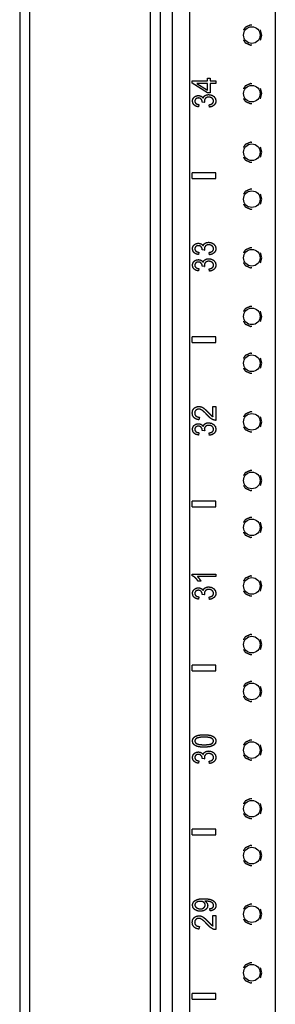
# Model space of a CAD drawing. Extents: x 10 to 82, y 6 to 132.
# Drawn here: x 10 to 13, y 58 to 69 of the extents above; entities that cross this region are included whole.
import ezdxf

# ---------------------------------------------------------------- set-up
doc = ezdxf.new("R2010")
doc.units = 0
doc.header["$MEASUREMENT"] = 0
doc.layers.add('TRIMETRIC', color=7, linetype='CONTINUOUS')

msp = doc.modelspace()

# ---------------------------------------------------------------- linework, layer by layer
at = {"layer": 'TRIMETRIC', "color": 7, "linetype": 'CONTINUOUS'}
for p, q in [((10.075, 89.807), (10.075, 6.05)), ((11.703, 8.692), (11.703, 88.502)), ((11.883, 88.502), (11.883, 8.692)), ((12.798, 88.503), (12.798, 8.692)), ((10.184, 8.484), (10.184, 87.377)), ((11.467, 48.205), (11.467, 86.517)), ((11.575, 48.215), (11.575, 86.507)), ((12.656, 68.775), (12.64, 68.829)), ((12.64, 68.721), (12.656, 68.775)), ((11.914, 68.262), (11.914, 68.285)), ((11.914, 68.285), (12.076, 68.285)), ((12.076, 68.16), (11.914, 68.262)), ((12.076, 68.257), (11.963, 68.257)), ((11.963, 68.257), (12.076, 68.187)), ((12.076, 68.285), (12.076, 68.315)), ((12.076, 68.315), (12.104, 68.315)), ((12.076, 68.187), (12.076, 68.257)), ((12.104, 68.315), (12.104, 68.285)), ((12.104, 68.285), (12.164, 68.285)), ((12.104, 68.257), (12.104, 68.16)), ((12.164, 68.257), (12.104, 68.257)), ((12.164, 68.285), (12.164, 68.257)), ((12.104, 68.16), (12.076, 68.16)), ((12.656, 68.15), (12.64, 68.204)), ((12.64, 68.096), (12.656, 68.15)), ((12.046, 68.056), (12.019, 68.059)), ((11.984, 68.034), (11.979, 68.009)), ((12.097, 68.006), (12.093, 68.031)), ((12.656, 67.525), (12.64, 67.579)), ((12.64, 67.471), (12.656, 67.525)), ((11.914, 67.245), (11.914, 67.305)), ((12.164, 67.305), (11.914, 67.305)), ((11.914, 67.245), (12.164, 67.245)), ((12.164, 67.245), (12.164, 67.305)), ((12.656, 67.025), (12.64, 67.079)), ((12.64, 66.971), (12.656, 67.025)), ((12.046, 66.481), (12.019, 66.484)), ((11.984, 66.459), (11.979, 66.434)), ((12.097, 66.431), (12.093, 66.456)), ((12.656, 66.4), (12.64, 66.454)), ((12.64, 66.346), (12.656, 66.4)), ((11.984, 66.284), (11.979, 66.259)), ((12.046, 66.306), (12.019, 66.309)), ((12.097, 66.256), (12.093, 66.281)), ((12.656, 65.775), (12.64, 65.829)), ((12.64, 65.721), (12.656, 65.775)), ((12.164, 65.555), (11.914, 65.555)), ((11.914, 65.495), (11.914, 65.555)), ((12.164, 65.495), (12.164, 65.555)), ((11.914, 65.495), (12.164, 65.495)), ((12.656, 65.275), (12.64, 65.329)), ((12.64, 65.221), (12.656, 65.275)), ((12.134, 64.705), (12.134, 64.815)), ((12.134, 64.815), (12.163, 64.815)), ((12.163, 64.815), (12.163, 64.666)), ((11.989, 64.7), (11.985, 64.672)), ((12.656, 64.65), (12.64, 64.704)), ((12.64, 64.596), (12.656, 64.65)), ((11.984, 64.534), (11.979, 64.509)), ((12.046, 64.556), (12.019, 64.559)), ((12.097, 64.506), (12.093, 64.531)), ((12.656, 64.025), (12.64, 64.079)), ((12.64, 63.971), (12.656, 64.025)), ((12.164, 63.805), (11.914, 63.805)), ((11.914, 63.745), (11.914, 63.805)), ((11.914, 63.745), (12.164, 63.745)), ((12.164, 63.745), (12.164, 63.805)), ((12.656, 63.525), (12.64, 63.579)), ((12.64, 63.471), (12.656, 63.525)), ((11.913, 63.025), (12.163, 63.025)), ((11.913, 63.009), (11.913, 63.025)), ((12.163, 63.025), (12.163, 63)), ((12.163, 63), (11.969, 63)), ((12.006, 62.95), (11.976, 62.95)), ((12.656, 62.9), (12.64, 62.954)), ((12.64, 62.846), (12.656, 62.9)), ((12.046, 62.806), (12.019, 62.809)), ((11.984, 62.784), (11.979, 62.759)), ((12.097, 62.756), (12.093, 62.781)), ((12.656, 62.275), (12.64, 62.329)), ((12.64, 62.221), (12.656, 62.275)), ((12.164, 62.055), (11.914, 62.055)), ((11.914, 61.995), (11.914, 62.055)), ((11.914, 61.995), (12.164, 61.995)), ((12.164, 61.995), (12.164, 62.055)), ((12.656, 61.775), (12.64, 61.829)), ((12.64, 61.721), (12.656, 61.775)), ((12.656, 61.15), (12.64, 61.204)), ((12.64, 61.096), (12.656, 61.15)), ((11.984, 61.034), (11.979, 61.009)), ((12.046, 61.056), (12.019, 61.059)), ((12.097, 61.006), (12.093, 61.031)), ((12.656, 60.525), (12.64, 60.579)), ((12.64, 60.471), (12.656, 60.525)), ((11.914, 60.245), (11.914, 60.305)), ((12.164, 60.305), (11.914, 60.305)), ((12.164, 60.245), (12.164, 60.305)), ((11.914, 60.245), (12.164, 60.245)), ((12.656, 60.025), (12.64, 60.079)), ((12.64, 59.971), (12.656, 60.025)), ((12.105, 59.434), (12.102, 59.459)), ((12.656, 59.4), (12.64, 59.454)), ((12.134, 59.273), (12.134, 59.384)), ((12.134, 59.384), (12.163, 59.384)), ((12.163, 59.384), (12.163, 59.235)), ((12.64, 59.346), (12.656, 59.4)), ((11.989, 59.269), (11.985, 59.24)), ((12.656, 58.775), (12.64, 58.829)), ((12.64, 58.721), (12.656, 58.775)), ((11.914, 58.495), (11.914, 58.555)), ((12.164, 58.555), (11.914, 58.555)), ((11.914, 58.495), (12.164, 58.495)), ((12.164, 58.495), (12.164, 58.555))]:
    msp.add_line(p, q, dxfattribs=at)
for centre in [(12.548, 68.775), (12.548, 68.15), (12.548, 67.525), (12.548, 67.025), (12.548, 66.4), (12.548, 65.775), (12.548, 65.275), (12.548, 64.65), (12.548, 64.025), (12.548, 63.525), (12.548, 62.9), (12.548, 62.275), (12.548, 61.775), (12.548, 61.15), (12.548, 60.525), (12.548, 60.025), (12.548, 59.4), (12.548, 58.775)]:
    msp.add_circle(centre, 0.0885, dxfattribs=at)
for points, knots in [([(12.548, 68.88), (12.533, 68.882), (12.477, 68.857), (12.458, 68.827)], [0, 0, 0.136366, 0.681818, 1, 1]), ([(12.458, 68.723), (12.477, 68.693), (12.533, 68.668), (12.548, 68.67)], [0, 0, 0.318182, 0.863634, 1, 1]), ([(12.548, 68.255), (12.533, 68.257), (12.477, 68.232), (12.458, 68.202)], [0, 0, 0.136366, 0.681818, 1, 1]), ([(11.916, 68.07), (11.918, 68.086), (11.924, 68.101)], [0, 0, 0.502336, 1, 1]), ([(11.932, 68.03), (11.92, 68.048), (11.916, 68.07)], [0, 0, 0.493441, 1, 1]), ([(11.924, 68.101), (11.934, 68.113), (11.948, 68.123)], [0, 0, 0.499737, 1, 1]), ([(11.951, 68.095), (11.943, 68.084), (11.94, 68.071)], [0, 0, 0.495812, 1, 1]), ([(11.94, 68.071), (11.943, 68.057), (11.951, 68.046)], [0, 0, 0.499393, 1, 1]), ([(11.948, 68.123), (11.963, 68.128), (11.979, 68.13)], [0, 0, 0.499666, 1, 1]), ([(11.979, 68.104), (11.963, 68.102), (11.951, 68.095)], [0, 0, 0.519021, 1, 1]), ([(11.951, 68.046), (11.965, 68.038), (11.984, 68.034)], [0, 0, 0.445461, 1, 1]), ([(11.979, 68.13), (11.994, 68.128), (12.008, 68.123)], [0, 0, 0.509365, 1, 1]), ([(12.009, 68.091), (11.997, 68.101), (11.979, 68.104)], [0, 0, 0.4631, 1, 1]), ([(12.008, 68.123), (12.02, 68.114), (12.029, 68.102)], [0, 0, 0.490824, 1, 1]), ([(12.02, 68.063), (12.017, 68.078), (12.009, 68.091)], [0, 0, 0.497413, 1, 1]), ([(12.019, 68.059), (12.019, 68.061), (12.02, 68.063)], [0, 0, 0.566216, 1, 1]), ([(12.029, 68.102), (12.037, 68.118), (12.05, 68.13)], [0, 0, 0.500639, 1, 1]), ([(12.056, 68.102), (12.046, 68.089), (12.042, 68.073)], [0, 0, 0.501492, 1, 1]), ([(12.042, 68.073), (12.043, 68.065), (12.046, 68.056)], [0, 0, 0.444012, 1, 1]), ([(12.05, 68.13), (12.067, 68.138), (12.089, 68.14)], [0, 0, 0.468084, 1, 1]), ([(12.09, 68.113), (12.071, 68.111), (12.056, 68.102)], [0, 0, 0.523001, 1, 1]), ([(12.089, 68.14), (12.119, 68.135), (12.143, 68.121)], [0, 0, 0.510529, 1, 1]), ([(12.126, 68.101), (12.11, 68.11), (12.09, 68.113)], [0, 0, 0.482419, 1, 1]), ([(12.093, 68.031), (12.115, 68.037), (12.13, 68.046)], [0, 0, 0.568824, 1, 1]), ([(12.141, 68.071), (12.137, 68.088), (12.126, 68.101)], [0, 0, 0.488053, 1, 1]), ([(12.13, 68.046), (12.138, 68.058), (12.141, 68.071)], [0, 0, 0.503982, 1, 1]), ([(12.143, 68.121), (12.16, 68.098), (12.166, 68.071)], [0, 0, 0.499055, 1, 1]), ([(12.166, 68.071), (12.161, 68.047), (12.146, 68.027)], [0, 0, 0.503319, 1, 1]), ([(12.458, 68.098), (12.477, 68.068), (12.533, 68.043), (12.548, 68.045)], [0, 0, 0.318182, 0.863634, 1, 1]), ([(11.979, 68.009), (11.952, 68.016), (11.932, 68.03)], [0, 0, 0.536206, 1, 1]), ([(12.146, 68.027), (12.124, 68.013), (12.097, 68.006)], [0, 0, 0.478012, 1, 1]), ([(12.548, 67.63), (12.533, 67.632), (12.477, 67.607), (12.458, 67.577)], [0, 0, 0.136366, 0.681818, 1, 1]), ([(12.458, 67.473), (12.477, 67.443), (12.533, 67.418), (12.548, 67.42)], [0, 0, 0.318182, 0.863634, 1, 1]), ([(12.548, 67.13), (12.533, 67.132), (12.477, 67.107), (12.458, 67.077)], [0, 0, 0.136366, 0.681818, 1, 1]), ([(12.458, 66.973), (12.477, 66.943), (12.533, 66.918), (12.548, 66.92)], [0, 0, 0.318182, 0.863634, 1, 1]), ([(11.916, 66.495), (11.918, 66.511), (11.924, 66.526)], [0, 0, 0.502336, 1, 1]), ([(11.932, 66.455), (11.92, 66.473), (11.916, 66.495)], [0, 0, 0.493441, 1, 1]), ([(11.924, 66.526), (11.934, 66.538), (11.948, 66.548)], [0, 0, 0.499737, 1, 1]), ([(11.951, 66.52), (11.943, 66.509), (11.94, 66.496)], [0, 0, 0.495812, 1, 1]), ([(11.94, 66.496), (11.943, 66.482), (11.951, 66.471)], [0, 0, 0.499393, 1, 1]), ([(11.948, 66.548), (11.963, 66.553), (11.979, 66.555)], [0, 0, 0.499666, 1, 1]), ([(11.979, 66.529), (11.963, 66.527), (11.951, 66.52)], [0, 0, 0.519021, 1, 1]), ([(11.951, 66.471), (11.965, 66.463), (11.984, 66.459)], [0, 0, 0.445461, 1, 1]), ([(11.979, 66.555), (11.994, 66.553), (12.008, 66.548)], [0, 0, 0.509365, 1, 1]), ([(12.009, 66.516), (11.997, 66.526), (11.979, 66.529)], [0, 0, 0.4631, 1, 1]), ([(12.008, 66.548), (12.02, 66.539), (12.029, 66.527)], [0, 0, 0.490824, 1, 1]), ([(12.02, 66.488), (12.017, 66.503), (12.009, 66.516)], [0, 0, 0.497413, 1, 1]), ([(12.019, 66.484), (12.019, 66.486), (12.02, 66.488)], [0, 0, 0.566216, 1, 1]), ([(12.029, 66.527), (12.037, 66.543), (12.05, 66.555)], [0, 0, 0.500639, 1, 1]), ([(12.056, 66.527), (12.046, 66.514), (12.042, 66.498)], [0, 0, 0.501492, 1, 1]), ([(12.042, 66.498), (12.043, 66.49), (12.046, 66.481)], [0, 0, 0.444012, 1, 1]), ([(12.05, 66.555), (12.067, 66.563), (12.089, 66.565)], [0, 0, 0.468084, 1, 1]), ([(12.09, 66.538), (12.071, 66.536), (12.056, 66.527)], [0, 0, 0.523001, 1, 1]), ([(12.089, 66.565), (12.119, 66.56), (12.143, 66.546)], [0, 0, 0.510529, 1, 1]), ([(12.126, 66.526), (12.11, 66.535), (12.09, 66.538)], [0, 0, 0.482419, 1, 1]), ([(12.093, 66.456), (12.115, 66.462), (12.13, 66.471)], [0, 0, 0.568824, 1, 1]), ([(12.141, 66.496), (12.137, 66.513), (12.126, 66.526)], [0, 0, 0.488053, 1, 1]), ([(12.13, 66.471), (12.138, 66.483), (12.141, 66.496)], [0, 0, 0.503982, 1, 1]), ([(12.143, 66.546), (12.16, 66.523), (12.166, 66.496)], [0, 0, 0.499055, 1, 1]), ([(12.166, 66.496), (12.161, 66.472), (12.146, 66.452)], [0, 0, 0.503319, 1, 1]), ([(12.548, 66.505), (12.533, 66.507), (12.477, 66.482), (12.458, 66.452)], [0, 0, 0.136366, 0.681818, 1, 1]), ([(11.924, 66.351), (11.934, 66.363), (11.948, 66.373)], [0, 0, 0.499737, 1, 1]), ([(11.979, 66.434), (11.952, 66.441), (11.932, 66.455)], [0, 0, 0.536206, 1, 1]), ([(11.948, 66.373), (11.963, 66.378), (11.979, 66.38)], [0, 0, 0.499666, 1, 1]), ([(11.979, 66.38), (11.994, 66.378), (12.008, 66.373)], [0, 0, 0.509365, 1, 1]), ([(12.008, 66.373), (12.02, 66.364), (12.029, 66.352)], [0, 0, 0.490824, 1, 1]), ([(12.029, 66.352), (12.037, 66.368), (12.05, 66.38)], [0, 0, 0.500639, 1, 1]), ([(12.05, 66.38), (12.067, 66.388), (12.089, 66.39)], [0, 0, 0.468084, 1, 1]), ([(12.09, 66.363), (12.071, 66.361), (12.056, 66.352)], [0, 0, 0.523001, 1, 1]), ([(12.089, 66.39), (12.119, 66.385), (12.143, 66.371)], [0, 0, 0.510529, 1, 1]), ([(12.126, 66.351), (12.11, 66.36), (12.09, 66.363)], [0, 0, 0.482419, 1, 1]), ([(12.146, 66.452), (12.124, 66.438), (12.097, 66.431)], [0, 0, 0.478012, 1, 1]), ([(12.143, 66.371), (12.16, 66.348), (12.166, 66.321)], [0, 0, 0.499055, 1, 1]), ([(11.916, 66.32), (11.918, 66.336), (11.924, 66.351)], [0, 0, 0.502336, 1, 1]), ([(11.932, 66.28), (11.92, 66.298), (11.916, 66.32)], [0, 0, 0.493441, 1, 1]), ([(11.979, 66.259), (11.952, 66.266), (11.932, 66.28)], [0, 0, 0.536206, 1, 1]), ([(11.951, 66.345), (11.943, 66.334), (11.94, 66.321)], [0, 0, 0.495812, 1, 1]), ([(11.94, 66.321), (11.943, 66.307), (11.951, 66.296)], [0, 0, 0.499393, 1, 1]), ([(11.979, 66.354), (11.963, 66.352), (11.951, 66.345)], [0, 0, 0.519021, 1, 1]), ([(11.951, 66.296), (11.965, 66.288), (11.984, 66.284)], [0, 0, 0.445461, 1, 1]), ([(12.009, 66.341), (11.997, 66.351), (11.979, 66.354)], [0, 0, 0.4631, 1, 1]), ([(12.02, 66.313), (12.017, 66.328), (12.009, 66.341)], [0, 0, 0.497413, 1, 1]), ([(12.019, 66.309), (12.019, 66.311), (12.02, 66.313)], [0, 0, 0.566216, 1, 1]), ([(12.056, 66.352), (12.046, 66.339), (12.042, 66.323)], [0, 0, 0.501492, 1, 1]), ([(12.042, 66.323), (12.043, 66.315), (12.046, 66.306)], [0, 0, 0.444012, 1, 1]), ([(12.093, 66.281), (12.115, 66.287), (12.13, 66.296)], [0, 0, 0.568824, 1, 1]), ([(12.146, 66.277), (12.124, 66.263), (12.097, 66.256)], [0, 0, 0.478012, 1, 1]), ([(12.141, 66.321), (12.137, 66.338), (12.126, 66.351)], [0, 0, 0.488053, 1, 1]), ([(12.13, 66.296), (12.138, 66.308), (12.141, 66.321)], [0, 0, 0.503982, 1, 1]), ([(12.166, 66.321), (12.161, 66.297), (12.146, 66.277)], [0, 0, 0.503319, 1, 1]), ([(12.458, 66.348), (12.477, 66.318), (12.533, 66.293), (12.548, 66.295)], [0, 0, 0.318182, 0.863634, 1, 1]), ([(12.548, 65.88), (12.533, 65.882), (12.477, 65.857), (12.458, 65.827)], [0, 0, 0.136366, 0.681818, 1, 1]), ([(12.458, 65.723), (12.477, 65.693), (12.533, 65.668), (12.548, 65.67)], [0, 0, 0.318182, 0.863634, 1, 1]), ([(12.548, 65.38), (12.533, 65.382), (12.477, 65.357), (12.458, 65.327)], [0, 0, 0.136366, 0.681818, 1, 1]), ([(12.458, 65.223), (12.477, 65.193), (12.533, 65.168), (12.548, 65.17)], [0, 0, 0.318182, 0.863634, 1, 1]), ([(11.913, 64.745), (11.918, 64.774), (11.933, 64.796)], [0, 0, 0.523208, 1, 1]), ([(11.933, 64.796), (11.956, 64.81), (11.983, 64.815)], [0, 0, 0.489522, 1, 1]), ([(11.982, 64.786), (11.965, 64.783), (11.951, 64.775)], [0, 0, 0.508453, 1, 1]), ([(12.019, 64.773), (12, 64.783), (11.982, 64.786)], [0, 0, 0.540526, 1, 1]), ([(11.983, 64.815), (11.997, 64.813), (12.012, 64.809)], [0, 0, 0.496197, 1, 1]), ([(12.012, 64.809), (12.027, 64.802), (12.042, 64.791)], [0, 0, 0.465556, 1, 1]), ([(12.042, 64.791), (12.061, 64.774), (12.086, 64.748)], [0, 0, 0.416987, 1, 1]), ([(11.932, 64.694), (11.918, 64.716), (11.913, 64.745)], [0, 0, 0.473597, 1, 1]), ([(11.985, 64.672), (11.955, 64.679), (11.932, 64.694)], [0, 0, 0.539026, 1, 1]), ([(11.951, 64.775), (11.942, 64.761), (11.939, 64.744)], [0, 0, 0.485562, 1, 1]), ([(11.939, 64.744), (11.942, 64.726), (11.952, 64.712)], [0, 0, 0.514377, 1, 1]), ([(11.952, 64.712), (11.968, 64.703), (11.989, 64.7)], [0, 0, 0.462181, 1, 1]), ([(12.071, 64.724), (12.042, 64.755), (12.019, 64.773)], [0, 0, 0.590986, 1, 1]), ([(12.109, 64.688), (12.092, 64.703), (12.071, 64.724)], [0, 0, 0.445739, 1, 1]), ([(12.086, 64.748), (12.106, 64.728), (12.118, 64.716)], [0, 0, 0.629283, 1, 1]), ([(12.142, 64.67), (12.126, 64.677), (12.109, 64.688)], [0, 0, 0.480529, 1, 1]), ([(12.118, 64.716), (12.126, 64.71), (12.134, 64.705)], [0, 0, 0.518337, 1, 1]), ([(12.548, 64.755), (12.533, 64.757), (12.477, 64.732), (12.458, 64.702)], [0, 0, 0.136366, 0.681818, 1, 1]), ([(11.916, 64.57), (11.918, 64.586), (11.924, 64.601)], [0, 0, 0.502336, 1, 1]), ([(11.924, 64.601), (11.934, 64.613), (11.948, 64.623)], [0, 0, 0.499737, 1, 1]), ([(11.951, 64.595), (11.943, 64.584), (11.94, 64.571)], [0, 0, 0.495812, 1, 1]), ([(11.948, 64.623), (11.963, 64.628), (11.979, 64.63)], [0, 0, 0.499666, 1, 1]), ([(11.979, 64.604), (11.963, 64.602), (11.951, 64.595)], [0, 0, 0.519021, 1, 1]), ([(11.979, 64.63), (11.994, 64.628), (12.008, 64.623)], [0, 0, 0.509365, 1, 1]), ([(12.009, 64.591), (11.997, 64.601), (11.979, 64.604)], [0, 0, 0.4631, 1, 1]), ([(12.008, 64.623), (12.02, 64.614), (12.029, 64.602)], [0, 0, 0.490824, 1, 1]), ([(12.02, 64.563), (12.017, 64.578), (12.009, 64.591)], [0, 0, 0.497413, 1, 1]), ([(12.029, 64.602), (12.037, 64.618), (12.05, 64.63)], [0, 0, 0.500639, 1, 1]), ([(12.056, 64.602), (12.046, 64.589), (12.042, 64.573)], [0, 0, 0.501492, 1, 1]), ([(12.05, 64.63), (12.067, 64.638), (12.089, 64.64)], [0, 0, 0.468084, 1, 1]), ([(12.09, 64.613), (12.071, 64.611), (12.056, 64.602)], [0, 0, 0.523001, 1, 1]), ([(12.089, 64.64), (12.119, 64.635), (12.143, 64.621)], [0, 0, 0.510529, 1, 1]), ([(12.126, 64.601), (12.11, 64.61), (12.09, 64.613)], [0, 0, 0.482419, 1, 1]), ([(12.141, 64.571), (12.137, 64.588), (12.126, 64.601)], [0, 0, 0.488053, 1, 1]), ([(12.163, 64.666), (12.153, 64.667), (12.142, 64.67)], [0, 0, 0.501378, 1, 1]), ([(12.143, 64.621), (12.16, 64.598), (12.166, 64.571)], [0, 0, 0.499055, 1, 1]), ([(12.458, 64.598), (12.477, 64.568), (12.533, 64.543), (12.548, 64.545)], [0, 0, 0.318182, 0.863634, 1, 1]), ([(11.932, 64.53), (11.92, 64.548), (11.916, 64.57)], [0, 0, 0.493441, 1, 1]), ([(11.979, 64.509), (11.952, 64.516), (11.932, 64.53)], [0, 0, 0.536206, 1, 1]), ([(11.94, 64.571), (11.943, 64.557), (11.951, 64.546)], [0, 0, 0.499393, 1, 1]), ([(11.951, 64.546), (11.965, 64.538), (11.984, 64.534)], [0, 0, 0.445461, 1, 1]), ([(12.019, 64.559), (12.019, 64.561), (12.02, 64.563)], [0, 0, 0.566216, 1, 1]), ([(12.042, 64.573), (12.043, 64.565), (12.046, 64.556)], [0, 0, 0.444012, 1, 1]), ([(12.093, 64.531), (12.115, 64.537), (12.13, 64.546)], [0, 0, 0.568824, 1, 1]), ([(12.146, 64.527), (12.124, 64.513), (12.097, 64.506)], [0, 0, 0.478012, 1, 1]), ([(12.13, 64.546), (12.138, 64.558), (12.141, 64.571)], [0, 0, 0.503982, 1, 1]), ([(12.166, 64.571), (12.161, 64.547), (12.146, 64.527)], [0, 0, 0.503319, 1, 1]), ([(12.548, 64.13), (12.533, 64.132), (12.477, 64.107), (12.458, 64.077)], [0, 0, 0.136366, 0.681818, 1, 1]), ([(12.458, 63.973), (12.477, 63.943), (12.533, 63.918), (12.548, 63.92)], [0, 0, 0.318182, 0.863634, 1, 1]), ([(12.548, 63.63), (12.533, 63.632), (12.477, 63.607), (12.458, 63.577)], [0, 0, 0.136366, 0.681818, 1, 1]), ([(12.458, 63.473), (12.477, 63.443), (12.533, 63.418), (12.548, 63.42)], [0, 0, 0.318182, 0.863634, 1, 1]), ([(11.947, 62.986), (11.93, 63), (11.913, 63.009)], [0, 0, 0.536234, 1, 1]), ([(12.548, 63.005), (12.533, 63.007), (12.477, 62.982), (12.458, 62.952)], [0, 0, 0.136366, 0.681818, 1, 1]), ([(11.976, 62.95), (11.963, 62.969), (11.947, 62.986)], [0, 0, 0.505041, 1, 1]), ([(11.969, 63), (11.979, 62.989), (11.99, 62.976)], [0, 0, 0.467069, 1, 1]), ([(11.99, 62.976), (11.999, 62.962), (12.006, 62.95)], [0, 0, 0.542193, 1, 1]), ([(11.916, 62.82), (11.918, 62.836), (11.924, 62.851)], [0, 0, 0.502336, 1, 1]), ([(11.932, 62.78), (11.92, 62.798), (11.916, 62.82)], [0, 0, 0.493441, 1, 1]), ([(11.924, 62.851), (11.934, 62.863), (11.948, 62.873)], [0, 0, 0.499737, 1, 1]), ([(11.951, 62.845), (11.943, 62.834), (11.94, 62.821)], [0, 0, 0.495812, 1, 1]), ([(11.94, 62.821), (11.943, 62.807), (11.951, 62.796)], [0, 0, 0.499393, 1, 1]), ([(11.948, 62.873), (11.963, 62.878), (11.979, 62.88)], [0, 0, 0.499666, 1, 1]), ([(11.979, 62.854), (11.963, 62.852), (11.951, 62.845)], [0, 0, 0.519021, 1, 1]), ([(11.951, 62.796), (11.965, 62.788), (11.984, 62.784)], [0, 0, 0.445461, 1, 1]), ([(11.979, 62.88), (11.994, 62.878), (12.008, 62.873)], [0, 0, 0.509365, 1, 1]), ([(12.009, 62.841), (11.997, 62.851), (11.979, 62.854)], [0, 0, 0.4631, 1, 1]), ([(12.008, 62.873), (12.02, 62.864), (12.029, 62.852)], [0, 0, 0.490824, 1, 1]), ([(12.02, 62.813), (12.017, 62.828), (12.009, 62.841)], [0, 0, 0.497413, 1, 1]), ([(12.019, 62.809), (12.019, 62.811), (12.02, 62.813)], [0, 0, 0.566216, 1, 1]), ([(12.029, 62.852), (12.037, 62.868), (12.05, 62.88)], [0, 0, 0.500639, 1, 1]), ([(12.056, 62.852), (12.046, 62.839), (12.042, 62.823)], [0, 0, 0.501492, 1, 1]), ([(12.042, 62.823), (12.043, 62.815), (12.046, 62.806)], [0, 0, 0.444012, 1, 1]), ([(12.05, 62.88), (12.067, 62.888), (12.089, 62.89)], [0, 0, 0.468084, 1, 1]), ([(12.09, 62.863), (12.071, 62.861), (12.056, 62.852)], [0, 0, 0.523001, 1, 1]), ([(12.089, 62.89), (12.119, 62.885), (12.143, 62.871)], [0, 0, 0.510529, 1, 1]), ([(12.126, 62.851), (12.11, 62.86), (12.09, 62.863)], [0, 0, 0.482419, 1, 1]), ([(12.093, 62.781), (12.115, 62.787), (12.13, 62.796)], [0, 0, 0.568824, 1, 1]), ([(12.141, 62.821), (12.137, 62.838), (12.126, 62.851)], [0, 0, 0.488053, 1, 1]), ([(12.13, 62.796), (12.138, 62.808), (12.141, 62.821)], [0, 0, 0.503982, 1, 1]), ([(12.143, 62.871), (12.16, 62.848), (12.166, 62.821)], [0, 0, 0.499055, 1, 1]), ([(12.166, 62.821), (12.161, 62.797), (12.146, 62.777)], [0, 0, 0.503319, 1, 1]), ([(12.458, 62.848), (12.477, 62.818), (12.533, 62.793), (12.548, 62.795)], [0, 0, 0.318182, 0.863634, 1, 1]), ([(11.979, 62.759), (11.952, 62.766), (11.932, 62.78)], [0, 0, 0.536206, 1, 1]), ([(12.146, 62.777), (12.124, 62.763), (12.097, 62.756)], [0, 0, 0.478012, 1, 1]), ([(12.548, 62.38), (12.533, 62.382), (12.477, 62.357), (12.458, 62.327)], [0, 0, 0.136366, 0.681818, 1, 1]), ([(12.458, 62.223), (12.477, 62.193), (12.533, 62.168), (12.548, 62.17)], [0, 0, 0.318182, 0.863634, 1, 1]), ([(12.548, 61.88), (12.533, 61.882), (12.477, 61.857), (12.458, 61.827)], [0, 0, 0.136366, 0.681818, 1, 1]), ([(12.458, 61.723), (12.477, 61.693), (12.533, 61.668), (12.548, 61.67)], [0, 0, 0.318182, 0.863634, 1, 1]), ([(11.916, 61.247), (11.918, 61.262), (11.924, 61.276)], [0, 0, 0.515377, 1, 1]), ([(11.93, 61.21), (11.919, 61.226), (11.916, 61.247)], [0, 0, 0.487967, 1, 1]), ([(11.924, 61.276), (11.933, 61.287), (11.946, 61.296)], [0, 0, 0.483003, 1, 1]), ([(11.96, 61.276), (11.945, 61.263), (11.94, 61.247)], [0, 0, 0.54082, 1, 1]), ([(11.94, 61.247), (11.945, 61.231), (11.958, 61.219)], [0, 0, 0.475702, 1, 1]), ([(11.946, 61.296), (11.963, 61.304), (11.983, 61.309)], [0, 0, 0.467692, 1, 1]), ([(11.958, 61.219), (11.99, 61.209), (12.041, 61.206)], [0, 0, 0.39552, 1, 1]), ([(12.041, 61.288), (11.99, 61.285), (11.96, 61.276)], [0, 0, 0.616892, 1, 1]), ([(11.983, 61.309), (12.008, 61.312), (12.041, 61.314)], [0, 0, 0.437463, 1, 1]), ([(12.041, 61.314), (12.08, 61.312), (12.11, 61.306)], [0, 0, 0.556239, 1, 1]), ([(12.121, 61.276), (12.091, 61.285), (12.041, 61.288)], [0, 0, 0.384124, 1, 1]), ([(12.041, 61.206), (12.091, 61.209), (12.121, 61.218)], [0, 0, 0.616107, 1, 1]), ([(12.11, 61.306), (12.134, 61.297), (12.151, 61.284)], [0, 0, 0.538241, 1, 1]), ([(12.141, 61.247), (12.136, 61.263), (12.121, 61.276)], [0, 0, 0.455297, 1, 1]), ([(12.121, 61.218), (12.136, 61.231), (12.141, 61.247)], [0, 0, 0.543844, 1, 1]), ([(12.166, 61.247), (12.159, 61.22), (12.14, 61.2)], [0, 0, 0.495931, 1, 1]), ([(12.151, 61.284), (12.162, 61.267), (12.166, 61.247)], [0, 0, 0.488019, 1, 1]), ([(12.548, 61.255), (12.533, 61.257), (12.477, 61.232), (12.458, 61.202)], [0, 0, 0.136366, 0.681818, 1, 1]), ([(11.924, 61.101), (11.934, 61.113), (11.948, 61.123)], [0, 0, 0.499737, 1, 1]), ([(11.971, 61.187), (11.947, 61.197), (11.93, 61.21)], [0, 0, 0.537468, 1, 1]), ([(11.948, 61.123), (11.963, 61.128), (11.979, 61.13)], [0, 0, 0.499666, 1, 1]), ([(12.041, 61.18), (12.002, 61.182), (11.971, 61.187)], [0, 0, 0.556794, 1, 1]), ([(11.979, 61.13), (11.994, 61.128), (12.008, 61.123)], [0, 0, 0.509365, 1, 1]), ([(12.008, 61.123), (12.02, 61.114), (12.029, 61.102)], [0, 0, 0.490824, 1, 1]), ([(12.029, 61.102), (12.037, 61.118), (12.05, 61.13)], [0, 0, 0.500639, 1, 1]), ([(12.14, 61.2), (12.1, 61.185), (12.041, 61.18)], [0, 0, 0.419033, 1, 1]), ([(12.05, 61.13), (12.067, 61.138), (12.089, 61.14)], [0, 0, 0.468084, 1, 1]), ([(12.09, 61.113), (12.071, 61.111), (12.056, 61.102)], [0, 0, 0.523001, 1, 1]), ([(12.089, 61.14), (12.119, 61.135), (12.143, 61.121)], [0, 0, 0.510529, 1, 1]), ([(12.126, 61.101), (12.11, 61.11), (12.09, 61.113)], [0, 0, 0.482419, 1, 1]), ([(12.143, 61.121), (12.16, 61.098), (12.166, 61.071)], [0, 0, 0.499055, 1, 1]), ([(11.916, 61.07), (11.918, 61.086), (11.924, 61.101)], [0, 0, 0.502336, 1, 1]), ([(11.932, 61.03), (11.92, 61.048), (11.916, 61.07)], [0, 0, 0.493441, 1, 1]), ([(11.979, 61.009), (11.952, 61.016), (11.932, 61.03)], [0, 0, 0.536206, 1, 1]), ([(11.951, 61.095), (11.943, 61.084), (11.94, 61.071)], [0, 0, 0.495812, 1, 1]), ([(11.94, 61.071), (11.943, 61.057), (11.951, 61.046)], [0, 0, 0.499393, 1, 1]), ([(11.979, 61.104), (11.963, 61.102), (11.951, 61.095)], [0, 0, 0.519021, 1, 1]), ([(11.951, 61.046), (11.965, 61.038), (11.984, 61.034)], [0, 0, 0.445461, 1, 1]), ([(12.009, 61.091), (11.997, 61.101), (11.979, 61.104)], [0, 0, 0.4631, 1, 1]), ([(12.02, 61.063), (12.017, 61.078), (12.009, 61.091)], [0, 0, 0.497413, 1, 1]), ([(12.019, 61.059), (12.019, 61.061), (12.02, 61.063)], [0, 0, 0.566216, 1, 1]), ([(12.056, 61.102), (12.046, 61.089), (12.042, 61.073)], [0, 0, 0.501492, 1, 1]), ([(12.042, 61.073), (12.043, 61.065), (12.046, 61.056)], [0, 0, 0.444012, 1, 1]), ([(12.093, 61.031), (12.115, 61.037), (12.13, 61.046)], [0, 0, 0.568824, 1, 1]), ([(12.146, 61.027), (12.124, 61.013), (12.097, 61.006)], [0, 0, 0.478012, 1, 1]), ([(12.141, 61.071), (12.137, 61.088), (12.126, 61.101)], [0, 0, 0.488053, 1, 1]), ([(12.13, 61.046), (12.138, 61.058), (12.141, 61.071)], [0, 0, 0.503982, 1, 1]), ([(12.166, 61.071), (12.161, 61.047), (12.146, 61.027)], [0, 0, 0.503319, 1, 1]), ([(12.458, 61.098), (12.477, 61.068), (12.533, 61.043), (12.548, 61.045)], [0, 0, 0.318182, 0.863634, 1, 1]), ([(12.548, 60.63), (12.533, 60.632), (12.477, 60.607), (12.458, 60.577)], [0, 0, 0.136366, 0.681818, 1, 1]), ([(12.458, 60.473), (12.477, 60.443), (12.533, 60.418), (12.548, 60.42)], [0, 0, 0.318182, 0.863634, 1, 1]), ([(12.548, 60.13), (12.533, 60.132), (12.477, 60.107), (12.458, 60.077)], [0, 0, 0.136366, 0.681818, 1, 1]), ([(12.458, 59.973), (12.477, 59.943), (12.533, 59.918), (12.548, 59.92)], [0, 0, 0.318182, 0.863634, 1, 1]), ([(11.928, 59.531), (11.944, 59.546), (11.965, 59.556)], [0, 0, 0.475109, 1, 1]), ([(11.997, 59.537), (11.974, 59.534), (11.956, 59.526)], [0, 0, 0.54141, 1, 1]), ([(11.965, 59.556), (11.994, 59.563), (12.034, 59.565)], [0, 0, 0.428198, 1, 1]), ([(12.037, 59.526), (12.02, 59.534), (11.997, 59.537)], [0, 0, 0.454031, 1, 1]), ([(12.034, 59.565), (12.076, 59.563), (12.109, 59.557)], [0, 0, 0.560336, 1, 1]), ([(12.046, 59.54), (12.059, 59.531), (12.07, 59.519)], [0, 0, 0.504346, 1, 1]), ([(12.052, 59.54), (12.05, 59.54), (12.046, 59.54)], [0, 0, 0.412119, 1, 1]), ([(12.089, 59.536), (12.071, 59.539), (12.052, 59.54)], [0, 0, 0.497872, 1, 1]), ([(12.118, 59.527), (12.105, 59.532), (12.089, 59.536)], [0, 0, 0.446556, 1, 1]), ([(12.109, 59.557), (12.133, 59.546), (12.151, 59.531)], [0, 0, 0.535914, 1, 1]), ([(11.916, 59.495), (11.919, 59.514), (11.928, 59.531)], [0, 0, 0.493867, 1, 1]), ([(11.938, 59.449), (11.921, 59.47), (11.916, 59.495)], [0, 0, 0.508721, 1, 1]), ([(11.998, 59.431), (11.965, 59.435), (11.938, 59.449)], [0, 0, 0.533047, 1, 1]), ([(11.956, 59.526), (11.944, 59.513), (11.94, 59.498)], [0, 0, 0.524413, 1, 1]), ([(11.94, 59.498), (11.945, 59.482), (11.957, 59.469)], [0, 0, 0.470055, 1, 1]), ([(11.957, 59.469), (11.976, 59.46), (11.999, 59.456)], [0, 0, 0.468396, 1, 1]), ([(12.056, 59.448), (12.031, 59.435), (11.998, 59.431)], [0, 0, 0.466352, 1, 1]), ([(11.999, 59.456), (12.02, 59.459), (12.037, 59.468)], [0, 0, 0.529967, 1, 1]), ([(12.052, 59.497), (12.048, 59.513), (12.037, 59.526)], [0, 0, 0.491408, 1, 1]), ([(12.037, 59.468), (12.048, 59.481), (12.052, 59.497)], [0, 0, 0.511683, 1, 1]), ([(12.078, 59.491), (12.073, 59.468), (12.056, 59.448)], [0, 0, 0.484574, 1, 1]), ([(12.07, 59.519), (12.076, 59.506), (12.078, 59.491)], [0, 0, 0.505405, 1, 1]), ([(12.102, 59.459), (12.12, 59.463), (12.132, 59.47)], [0, 0, 0.564109, 1, 1]), ([(12.15, 59.453), (12.13, 59.441), (12.105, 59.434)], [0, 0, 0.462262, 1, 1]), ([(12.135, 59.513), (12.127, 59.521), (12.118, 59.527)], [0, 0, 0.484797, 1, 1]), ([(12.132, 59.47), (12.139, 59.48), (12.141, 59.492)], [0, 0, 0.490343, 1, 1]), ([(12.141, 59.492), (12.139, 59.503), (12.135, 59.513)], [0, 0, 0.509099, 1, 1]), ([(12.166, 59.492), (12.162, 59.47), (12.15, 59.453)], [0, 0, 0.511852, 1, 1]), ([(12.151, 59.531), (12.162, 59.513), (12.166, 59.492)], [0, 0, 0.498103, 1, 1]), ([(12.548, 59.505), (12.533, 59.507), (12.477, 59.482), (12.458, 59.452)], [0, 0, 0.136366, 0.681818, 1, 1]), ([(11.913, 59.313), (11.918, 59.342), (11.933, 59.364)], [0, 0, 0.523208, 1, 1]), ([(11.933, 59.364), (11.956, 59.378), (11.983, 59.383)], [0, 0, 0.489522, 1, 1]), ([(11.951, 59.343), (11.942, 59.33), (11.939, 59.313)], [0, 0, 0.485562, 1, 1]), ([(11.982, 59.355), (11.965, 59.352), (11.951, 59.343)], [0, 0, 0.508453, 1, 1]), ([(12.019, 59.342), (12, 59.352), (11.982, 59.355)], [0, 0, 0.540526, 1, 1]), ([(11.983, 59.383), (11.997, 59.382), (12.012, 59.378)], [0, 0, 0.496197, 1, 1]), ([(12.012, 59.378), (12.027, 59.37), (12.042, 59.359)], [0, 0, 0.465556, 1, 1]), ([(12.071, 59.292), (12.042, 59.323), (12.019, 59.342)], [0, 0, 0.590986, 1, 1]), ([(12.042, 59.359), (12.061, 59.342), (12.086, 59.317)], [0, 0, 0.417061, 1, 1]), ([(12.458, 59.348), (12.477, 59.318), (12.533, 59.293), (12.548, 59.295)], [0, 0, 0.318182, 0.863634, 1, 1]), ([(11.932, 59.262), (11.918, 59.284), (11.913, 59.313)], [0, 0, 0.473489, 1, 1]), ([(11.985, 59.24), (11.955, 59.247), (11.932, 59.262)], [0, 0, 0.539026, 1, 1]), ([(11.939, 59.313), (11.942, 59.295), (11.952, 59.281)], [0, 0, 0.514377, 1, 1]), ([(11.952, 59.281), (11.968, 59.272), (11.989, 59.269)], [0, 0, 0.462181, 1, 1]), ([(12.109, 59.256), (12.092, 59.272), (12.071, 59.292)], [0, 0, 0.445739, 1, 1]), ([(12.086, 59.317), (12.106, 59.296), (12.118, 59.285)], [0, 0, 0.629283, 1, 1]), ([(12.142, 59.238), (12.126, 59.246), (12.109, 59.256)], [0, 0, 0.480529, 1, 1]), ([(12.118, 59.285), (12.126, 59.279), (12.134, 59.273)], [0, 0, 0.518337, 1, 1]), ([(12.163, 59.235), (12.153, 59.236), (12.142, 59.238)], [0, 0, 0.501378, 1, 1]), ([(12.548, 58.88), (12.533, 58.882), (12.477, 58.857), (12.458, 58.827)], [0, 0, 0.136366, 0.681818, 1, 1]), ([(12.458, 58.723), (12.477, 58.693), (12.533, 58.668), (12.548, 58.67)], [0, 0, 0.318182, 0.863634, 1, 1])]:
    msp.add_open_spline(points, degree=1, knots=knots, dxfattribs=at)

doc.saveas('drawing.dxf')
